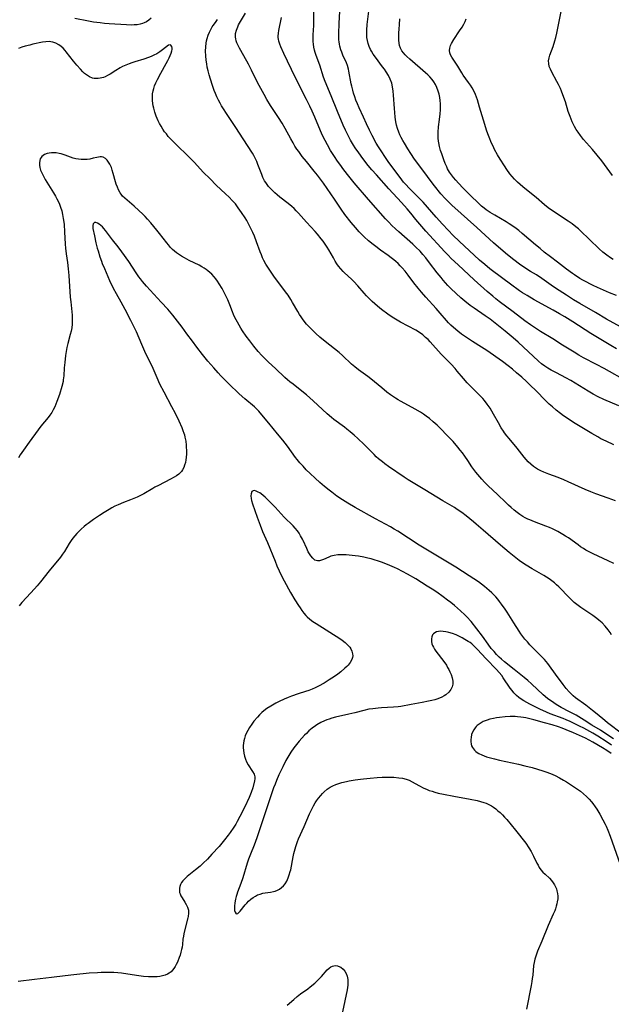
# Model space of a CAD drawing. Units: inches. Extents: x 2044252 to 2049694, y 211037 to 216461.
# Drawn here: x 2046734 to 2046869, y 211595 to 211818 of the extents above; entities that cross this region are included whole.
import ezdxf

# ---------------------------------------------------------------- set-up
doc = ezdxf.new("R2010")
doc.units = ezdxf.units.IN
doc.header["$MEASUREMENT"] = 0
doc.layers.add('c_28_T13S_R18E', color=248, linetype='Continuous')

msp = doc.modelspace()

# ---------------------------------------------------------------- linework, layer by layer
at = {"layer": 'c_28_T13S_R18E'}
for points, elevation in [([(2046764.07, 211818.6), (2046763.55, 211818.19), (2046763.01, 211817.82), (2046762.49, 211817.55), (2046762.09, 211817.39), (2046761.57, 211817.25), (2046760.9, 211817.13), (2046760.2, 211817.08), (2046759.49, 211817.06), (2046758.48, 211817.09), (2046754.51, 211817.35), (2046753.46, 211817.43), (2046752.46, 211817.53), (2046750.91, 211817.73), (2046749.83, 211817.91), (2046746.73, 211818.52)], 922), ([(2046869.17, 211721.68), (2046867.43, 211722.49), (2046866.26, 211723.07), (2046865.54, 211723.46), (2046864.2, 211724.22), (2046860.01, 211726.79), (2046858.77, 211727.57), (2046857.76, 211728.26), (2046857.03, 211728.8), (2046856.1, 211729.52), (2046855.22, 211730.28), (2046854.52, 211730.92), (2046853.84, 211731.58), (2046851.36, 211734.13), (2046850.35, 211735.12), (2046849.35, 211736.07), (2046848.28, 211737.03), (2046847.07, 211738.07), (2046846.12, 211738.86), (2046845.14, 211739.65), (2046843.9, 211740.58), (2046840.29, 211743.09), (2046839.14, 211743.86), (2046837.07, 211745.17), (2046835.46, 211746.22), (2046834.54, 211746.86), (2046833.71, 211747.5), (2046832.74, 211748.33), (2046832.15, 211748.89), (2046831.63, 211749.41), (2046831.17, 211749.92), (2046829.75, 211751.58), (2046828.8, 211752.66), (2046826.46, 211755.21), (2046825.48, 211756.33), (2046824.7, 211757.29), (2046823.76, 211758.49), (2046822.46, 211760.21), (2046821.74, 211761.12), (2046821.1, 211761.87), (2046820.64, 211762.37), (2046820.16, 211762.85), (2046819.61, 211763.34), (2046819.21, 211763.68), (2046818.57, 211764.18), (2046817.92, 211764.67), (2046816.15, 211765.94), (2046815.07, 211766.75), (2046814.46, 211767.23), (2046813.47, 211768.05), (2046812.47, 211768.95), (2046811.71, 211769.68), (2046811.33, 211770.08), (2046810.47, 211771.03), (2046809.53, 211772.16), (2046808.09, 211774), (2046807.19, 211775.25), (2046805.72, 211777.5), (2046804.91, 211778.69), (2046803.2, 211781.12), (2046801.84, 211782.93), (2046801.09, 211783.87), (2046799.31, 211786.03), (2046798.38, 211787.22), (2046797.59, 211788.29), (2046797.18, 211788.88), (2046796.73, 211789.57), (2046796.3, 211790.26), (2046795.77, 211791.18), (2046794.48, 211793.58), (2046793.84, 211794.73), (2046793.01, 211796.04), (2046791.17, 211798.77), (2046790.36, 211800.11), (2046789.69, 211801.31), (2046788.24, 211804.03), (2046786.87, 211806.78), (2046786.15, 211808.17), (2046785.14, 211810.05), (2046784.13, 211811.82), (2046783.72, 211812.56), (2046783.51, 211813.02), (2046783.35, 211813.49), (2046783.25, 211813.89), (2046783.2, 211814.29), (2046783.19, 211814.71), (2046783.24, 211815.13), (2046783.42, 211815.89), (2046783.71, 211816.66), (2046783.93, 211817.11), (2046784.34, 211817.88), (2046785.45, 211819.79)], 924), ([(2046870.35, 211730.55), (2046866.94, 211732.01), (2046865.62, 211732.62), (2046864.52, 211733.19), (2046863.37, 211733.84), (2046859.39, 211736.26), (2046858.28, 211736.89), (2046856.14, 211738.01), (2046854.91, 211738.67), (2046854.2, 211739.09), (2046853.5, 211739.54), (2046852.73, 211740.11), (2046852.08, 211740.67), (2046847.47, 211745.01), (2046846.32, 211746.02), (2046844.48, 211747.54), (2046842.61, 211749.03), (2046841.05, 211750.21), (2046839.93, 211751.01), (2046837.44, 211752.71), (2046836.55, 211753.35), (2046835.35, 211754.29), (2046834.42, 211755.08), (2046833.32, 211756.08), (2046832.17, 211757.2), (2046831.48, 211757.91), (2046830.39, 211759.12), (2046829.92, 211759.67), (2046829.04, 211760.76), (2046827.32, 211763.06), (2046826.43, 211764.2), (2046825.81, 211764.95), (2046825.16, 211765.67), (2046824.21, 211766.6), (2046823.5, 211767.26), (2046820.3, 211770.05), (2046819.53, 211770.76), (2046818.76, 211771.51), (2046818.04, 211772.26), (2046817.31, 211773.06), (2046813.41, 211777.45), (2046810.19, 211781.2), (2046808.96, 211782.72), (2046807.86, 211784.15), (2046806.9, 211785.46), (2046806.41, 211786.15), (2046805.69, 211787.22), (2046804.83, 211788.59), (2046804.12, 211789.83), (2046803.6, 211790.81), (2046803.31, 211791.39), (2046802.79, 211792.5), (2046802.17, 211793.92), (2046801.26, 211796.12), (2046800.65, 211797.49), (2046800.12, 211798.63), (2046799.36, 211800.16), (2046796.8, 211805.2), (2046794.16, 211810.6), (2046793.52, 211812.08), (2046793.27, 211812.73), (2046793.07, 211813.38), (2046792.97, 211813.88), (2046792.94, 211814.22), (2046792.92, 211814.57), (2046792.96, 211815.18), (2046793.05, 211815.81), (2046793.65, 211818.74)], 926), ([(2046869.05, 211763.78), (2046868.4, 211764.2), (2046867.6, 211764.76), (2046866.7, 211765.48), (2046865.87, 211766.22), (2046863.62, 211768.36), (2046861.64, 211770.28), (2046861.16, 211770.72), (2046860.54, 211771.24), (2046859.69, 211771.9), (2046858.79, 211772.52), (2046855.49, 211774.67), (2046854.29, 211775.51), (2046853.44, 211776.19), (2046851.56, 211777.86), (2046850.88, 211778.43), (2046848.53, 211780.3), (2046847.89, 211780.83), (2046847.28, 211781.39), (2046846.61, 211782.05), (2046846.07, 211782.66), (2046845.56, 211783.29), (2046844.88, 211784.2), (2046844.31, 211785.05), (2046843.35, 211786.59), (2046842.78, 211787.56), (2046842.09, 211788.81), (2046841.73, 211789.52), (2046841.38, 211790.25), (2046840.82, 211791.57), (2046840.54, 211792.32), (2046840.23, 211793.2), (2046839.84, 211794.43), (2046838.68, 211798.43), (2046838.17, 211800.05), (2046837.95, 211800.68), (2046837.71, 211801.29), (2046837.42, 211801.93), (2046836.98, 211802.76), (2046836.58, 211803.4), (2046836.16, 211804.02), (2046834.97, 211805.69), (2046834.66, 211806.17), (2046833.71, 211807.72), (2046832.37, 211809.76), (2046832.1, 211810.26), (2046831.93, 211810.71), (2046831.84, 211811.26), (2046831.89, 211811.81), (2046832.1, 211812.43), (2046832.31, 211812.86), (2046832.86, 211813.78), (2046834.14, 211815.71), (2046834.69, 211816.59), (2046835.08, 211817.28), (2046835.38, 211817.89), (2046835.65, 211818.5)], 936), ([(2046868.9, 211782.85), (2046867.08, 211785.4), (2046866.43, 211786.24), (2046864.3, 211788.77), (2046862.32, 211791.07), (2046861.6, 211791.94), (2046861.05, 211792.69), (2046860.63, 211793.36), (2046860.27, 211794.01), (2046859.74, 211795.08), (2046859.47, 211795.68), (2046859.23, 211796.28), (2046858.83, 211797.45), (2046858.16, 211799.64), (2046857.85, 211800.58), (2046857.31, 211802.02), (2046857.06, 211802.61), (2046856.61, 211803.58), (2046856.26, 211804.25), (2046855.06, 211806.36), (2046854.75, 211807.01), (2046854.51, 211807.65), (2046854.38, 211808.3), (2046854.37, 211808.91), (2046854.48, 211809.61), (2046854.65, 211810.25), (2046855.36, 211812.18), (2046855.79, 211813.48), (2046856.01, 211814.24), (2046856.25, 211815.24), (2046856.78, 211817.86), (2046857.21, 211820.14)], 938), ([(2046869.54, 211708.92), (2046867.92, 211709.57), (2046865.06, 211710.58), (2046863.93, 211711), (2046862.69, 211711.53), (2046858.8, 211713.3), (2046857.8, 211713.74), (2046856.54, 211714.24), (2046854.44, 211715.02), (2046853.27, 211715.48), (2046852.56, 211715.8), (2046851.87, 211716.17), (2046851.39, 211716.46), (2046850.92, 211716.78), (2046850.31, 211717.27), (2046849.75, 211717.8), (2046849.26, 211718.33), (2046848.83, 211718.84), (2046847.2, 211720.9), (2046845.37, 211723.08), (2046844.86, 211723.73), (2046844.37, 211724.39), (2046844.12, 211724.76), (2046843.61, 211725.56), (2046842.96, 211726.69), (2046841.87, 211728.64), (2046841.06, 211730), (2046840.42, 211730.93), (2046839.77, 211731.76), (2046839.41, 211732.18), (2046838.66, 211732.97), (2046836.97, 211734.61), (2046835.86, 211735.76), (2046835.01, 211736.72), (2046833.61, 211738.41), (2046833.11, 211738.99), (2046832.2, 211739.98), (2046829.98, 211742.29), (2046827.48, 211745.05), (2046826.96, 211745.58), (2046826.42, 211746.1), (2046825.75, 211746.68), (2046825.04, 211747.2), (2046824.18, 211747.73), (2046820.73, 211749.54), (2046819.53, 211750.23), (2046818.82, 211750.67), (2046817.86, 211751.33), (2046816.41, 211752.44), (2046815.44, 211753.22), (2046814.85, 211753.73), (2046814.28, 211754.27), (2046813.51, 211755.02), (2046812.98, 211755.57), (2046812.46, 211756.14), (2046811.02, 211757.81), (2046810.12, 211758.76), (2046809.59, 211759.29), (2046808, 211760.77), (2046807.7, 211761.06), (2046807.15, 211761.66), (2046806.64, 211762.29), (2046806.25, 211762.83), (2046805.89, 211763.38), (2046805.45, 211764.14), (2046804.42, 211766), (2046804.06, 211766.6), (2046803.6, 211767.28), (2046803.12, 211767.95), (2046802.7, 211768.51), (2046801.81, 211769.58), (2046801.29, 211770.17), (2046799.34, 211772.27), (2046797.55, 211774.28), (2046797, 211774.88), (2046796.53, 211775.35), (2046796.04, 211775.8), (2046795.2, 211776.51), (2046793.3, 211777.98), (2046792.68, 211778.47), (2046792.14, 211778.95), (2046791.67, 211779.4), (2046791.22, 211779.86), (2046790.72, 211780.41), (2046790.39, 211780.83), (2046790.08, 211781.26), (2046789.82, 211781.69), (2046789.45, 211782.44), (2046789.18, 211783.09), (2046788.32, 211785.4), (2046788.05, 211786.04), (2046787.66, 211786.85), (2046787.37, 211787.39), (2046787.05, 211787.93), (2046785.93, 211789.67), (2046784.14, 211792.51), (2046783.3, 211793.78), (2046781.16, 211796.93), (2046780.47, 211797.99), (2046780.02, 211798.74), (2046779.7, 211799.31), (2046779.33, 211800.01), (2046778.97, 211800.78), (2046778.67, 211801.5), (2046778.39, 211802.22), (2046777.92, 211803.56), (2046777.26, 211805.74), (2046777.02, 211806.62), (2046776.81, 211807.51), (2046776.67, 211808.22), (2046776.55, 211809.08), (2046776.45, 211810.1), (2046776.43, 211811.16), (2046776.47, 211812.14), (2046776.57, 211812.95), (2046776.66, 211813.49), (2046776.79, 211814.02), (2046777.03, 211814.76), (2046777.3, 211815.41), (2046777.61, 211816.05), (2046777.94, 211816.63), (2046778.16, 211816.98), (2046778.63, 211817.67), (2046779.14, 211818.35)], 922), ([(2046872.36, 211735.99), (2046866.95, 211739.03), (2046865.24, 211739.95), (2046862.3, 211741.46), (2046861.23, 211742.06), (2046860.14, 211742.71), (2046857.55, 211744.31), (2046855.31, 211745.74), (2046852.49, 211747.46), (2046851.38, 211748.19), (2046850.22, 211748.97), (2046848.99, 211749.85), (2046846.34, 211751.87), (2046843.16, 211754.23), (2046842.4, 211754.82), (2046841.65, 211755.42), (2046840.42, 211756.49), (2046837.42, 211759.17), (2046833.79, 211762.54), (2046832.25, 211764), (2046831.5, 211764.74), (2046830.76, 211765.52), (2046826.46, 211770.21), (2046825.07, 211771.8), (2046824.2, 211772.86), (2046823.02, 211774.35), (2046822.22, 211775.31), (2046820.96, 211776.73), (2046818.09, 211779.84), (2046815.24, 211783), (2046814.21, 211784.18), (2046813.39, 211785.15), (2046812.15, 211786.72), (2046811.23, 211787.99), (2046810.44, 211789.14), (2046810.04, 211789.76), (2046809.33, 211790.94), (2046808.95, 211791.65), (2046808.49, 211792.55), (2046808.18, 211793.2), (2046807.67, 211794.34), (2046806.38, 211797.4), (2046804.95, 211800.99), (2046803.6, 211804.27), (2046803.23, 211805.25), (2046802.34, 211807.98), (2046801.55, 211810.12), (2046801.32, 211810.83), (2046801.18, 211811.34), (2046801.04, 211812.06), (2046800.95, 211812.7), (2046800.89, 211813.34), (2046800.87, 211814.16), (2046800.88, 211814.82)], 928), ([(2046869.15, 211694.72), (2046867.88, 211695.33), (2046864.51, 211696.89), (2046863.45, 211697.43), (2046862.85, 211697.76), (2046862.26, 211698.12), (2046861.61, 211698.53), (2046861.07, 211698.92), (2046858.84, 211700.54), (2046858.22, 211700.95), (2046857.62, 211701.33), (2046856.47, 211701.98), (2046855.27, 211702.58), (2046854.55, 211702.89), (2046853.71, 211703.22), (2046851.12, 211704.18), (2046850.09, 211704.6), (2046849.62, 211704.81), (2046849.06, 211705.11), (2046848.51, 211705.42), (2046847.84, 211705.86), (2046847.19, 211706.34), (2046846.52, 211706.87), (2046845.87, 211707.42), (2046845.24, 211707.99), (2046844.65, 211708.56), (2046842.75, 211710.43), (2046840.66, 211712.4), (2046839.81, 211713.23), (2046839.17, 211713.88), (2046838.7, 211714.39), (2046838.25, 211714.91), (2046837.8, 211715.47), (2046837.36, 211716.07), (2046836.94, 211716.69), (2046836.02, 211718.09), (2046835.31, 211719.14), (2046834.8, 211719.83), (2046834.28, 211720.5), (2046833.75, 211721.15), (2046832.65, 211722.42), (2046831.4, 211723.76), (2046829.7, 211725.44), (2046829.01, 211726.11), (2046828.16, 211726.9), (2046827.29, 211727.64), (2046826.54, 211728.22), (2046825.9, 211728.67), (2046825.24, 211729.1), (2046824.05, 211729.79), (2046821.66, 211731.07), (2046820.74, 211731.58), (2046820.14, 211731.93), (2046819.55, 211732.3), (2046818.91, 211732.72), (2046818.46, 211733.04), (2046817.62, 211733.67), (2046816.45, 211734.62), (2046814.78, 211736.01), (2046813.96, 211736.66), (2046813.29, 211737.18), (2046811.15, 211738.74), (2046810.3, 211739.42), (2046809.59, 211740.03), (2046807.53, 211741.94), (2046806.74, 211742.63), (2046805.72, 211743.47), (2046803.59, 211745.18), (2046802.41, 211746.16), (2046801.47, 211746.97), (2046800.46, 211747.93), (2046799.74, 211748.68), (2046799.38, 211749.09), (2046798.6, 211750.05), (2046798.1, 211750.74), (2046797.73, 211751.32), (2046797.35, 211751.95), (2046796.19, 211754), (2046795.78, 211754.68), (2046795.15, 211755.65), (2046794.6, 211756.42), (2046792.57, 211759.07), (2046792.06, 211759.77), (2046791.29, 211760.88), (2046790.85, 211761.56), (2046790.14, 211762.7), (2046789.67, 211763.56), (2046789.37, 211764.2), (2046789.09, 211764.85), (2046788.83, 211765.52), (2046787.99, 211767.83), (2046787.5, 211769.08), (2046787.14, 211769.92), (2046786.5, 211771.32), (2046786.11, 211772.07), (2046785.77, 211772.66), (2046785.42, 211773.24), (2046784.6, 211774.48), (2046783.84, 211775.56), (2046783.19, 211776.41), (2046782.84, 211776.83), (2046782.48, 211777.23), (2046781.79, 211777.95), (2046780.97, 211778.74), (2046778.85, 211780.71), (2046777.43, 211782.1), (2046775.9, 211783.66), (2046773.89, 211785.8), (2046773.08, 211786.64), (2046772.33, 211787.39), (2046769.92, 211789.7), (2046768.9, 211790.73), (2046768.43, 211791.22), (2046767.95, 211791.76), (2046767.5, 211792.31), (2046767.1, 211792.83), (2046766.73, 211793.37), (2046766.29, 211794.09), (2046765.96, 211794.7), (2046765.66, 211795.32), (2046765.22, 211796.34), (2046764.89, 211797.24), (2046764.62, 211798.16), (2046764.51, 211798.69), (2046764.43, 211799.23), (2046764.36, 211799.9), (2046764.35, 211800.57), (2046764.39, 211801.43), (2046764.49, 211802.08), (2046764.62, 211802.65), (2046764.81, 211803.21), (2046765.11, 211803.96), (2046765.47, 211804.69), (2046766.24, 211806.15), (2046767.47, 211808.33), (2046767.82, 211808.98), (2046768.14, 211809.59), (2046768.4, 211810.15), (2046768.6, 211810.7), (2046768.74, 211811.19), (2046768.8, 211811.53), (2046768.81, 211811.84), (2046768.75, 211812.22), (2046768.44, 211812.56), (2046768, 211812.45), (2046766.65, 211811.4), (2046766, 211810.95), (2046765.3, 211810.54), (2046764.69, 211810.23), (2046764.06, 211809.93), (2046763.48, 211809.69), (2046762.42, 211809.31), (2046760.31, 211808.7), (2046759.63, 211808.49), (2046759.05, 211808.28), (2046758.28, 211807.97), (2046757.53, 211807.62), (2046757, 211807.34), (2046756.01, 211806.74), (2046754.7, 211805.9), (2046754.12, 211805.57), (2046753.58, 211805.31), (2046753.2, 211805.17), (2046752.48, 211804.98), (2046752.01, 211804.91), (2046751.53, 211804.9), (2046751.12, 211804.93), (2046750.71, 211805.01), (2046750.02, 211805.29), (2046749.35, 211805.71), (2046748.93, 211806.06), (2046748.53, 211806.44), (2046747.98, 211807), (2046747.17, 211807.91), (2046746.4, 211808.85), (2046744.76, 211810.97), (2046744.52, 211811.25), (2046744.03, 211811.78), (2046743.57, 211812.19), (2046743.08, 211812.55), (2046742.42, 211812.93), (2046741.73, 211813.19), (2046741.28, 211813.28), (2046740.94, 211813.31), (2046740.15, 211813.28), (2046739.34, 211813.15), (2046737.17, 211812.68), (2046736.46, 211812.51), (2046735.42, 211812.24), (2046734.65, 211812), (2046733.92, 211811.73)], 920), ([(2046871.14, 211655.92), (2046867.74, 211658.49), (2046867.11, 211659.01), (2046865.39, 211660.48), (2046864.32, 211661.35), (2046862.83, 211662.49), (2046860.49, 211664.18), (2046859.92, 211664.64), (2046859.37, 211665.16), (2046859.02, 211665.52), (2046858.33, 211666.32), (2046857.65, 211667.21), (2046855.95, 211669.55), (2046854.58, 211671.48), (2046854.16, 211672.03), (2046853.79, 211672.48), (2046853.39, 211672.93), (2046852.78, 211673.57), (2046851.28, 211675.05), (2046850.12, 211676.25), (2046849.53, 211676.89), (2046848.99, 211677.5), (2046848.47, 211678.14), (2046848.05, 211678.72), (2046847.64, 211679.31), (2046846.43, 211681.22), (2046844.91, 211683.67), (2046844.47, 211684.36), (2046843.68, 211685.5), (2046843.22, 211686.1), (2046842.79, 211686.62), (2046842.34, 211687.11), (2046841.89, 211687.59), (2046841.42, 211688.04), (2046840.83, 211688.58), (2046839.78, 211689.46), (2046838.39, 211690.52), (2046837.37, 211691.25), (2046836.32, 211691.94), (2046833.27, 211693.85), (2046824.96, 211698.9), (2046820.07, 211702.06), (2046819.29, 211702.54), (2046818.46, 211703.01), (2046815.05, 211704.84), (2046810.4, 211707.46), (2046808.71, 211708.44), (2046807.52, 211709.19), (2046806.26, 211710.04), (2046805.08, 211710.89), (2046804.48, 211711.34), (2046803.4, 211712.22), (2046802.37, 211713.13), (2046801.34, 211714.07), (2046800.16, 211715.17), (2046799.3, 211716.03), (2046798.55, 211716.81), (2046797.85, 211717.57), (2046797.23, 211718.33), (2046796.87, 211718.8), (2046794.99, 211721.37), (2046793.95, 211722.73), (2046792.79, 211724.16), (2046790.77, 211726.61), (2046789.23, 211728.53), (2046788.54, 211729.33), (2046788.06, 211729.81), (2046787.52, 211730.31), (2046785.36, 211732.15), (2046784.08, 211733.27), (2046783.53, 211733.78), (2046782.26, 211735.01), (2046780.5, 211736.75), (2046779.88, 211737.37), (2046779.28, 211738.02), (2046778.27, 211739.15), (2046776.93, 211740.71), (2046775.72, 211742.21), (2046774.43, 211743.87), (2046773.42, 211745.23), (2046772.19, 211746.93), (2046771.09, 211748.42), (2046770.03, 211749.81), (2046768.98, 211751.12), (2046767.83, 211752.47), (2046766.35, 211754.13), (2046762.98, 211757.75), (2046762.08, 211758.79), (2046761.62, 211759.37), (2046761.27, 211759.85), (2046760.64, 211760.77), (2046758.96, 211763.34), (2046757.39, 211765.54), (2046756.58, 211766.63), (2046755.27, 211768.28), (2046753.68, 211770.4), (2046753.32, 211770.83), (2046752.97, 211771.2), (2046752.59, 211771.54), (2046752.21, 211771.82), (2046751.82, 211772.05), (2046751.46, 211772.18), (2046751.16, 211772.19), (2046750.87, 211771.9), (2046750.78, 211771.51), (2046750.79, 211771.2), (2046750.82, 211770.84), (2046751.15, 211769.18), (2046751.5, 211767.61), (2046751.81, 211766.38), (2046751.98, 211765.76), (2046752.38, 211764.42), (2046752.74, 211763.39), (2046752.95, 211762.85), (2046753.41, 211761.72), (2046754.61, 211759.03), (2046755.45, 211757.29), (2046756.11, 211756.04), (2046757.16, 211754.14), (2046758.06, 211752.49), (2046759.35, 211750.04), (2046759.97, 211748.83), (2046760.63, 211747.41), (2046761.85, 211744.56), (2046762.57, 211742.93), (2046764.4, 211739.08), (2046765.31, 211736.99), (2046765.96, 211735.57), (2046766.89, 211733.73), (2046768.7, 211730.38), (2046769.49, 211728.84), (2046770.32, 211727.12), (2046770.98, 211725.63), (2046771.25, 211724.97), (2046771.48, 211724.31), (2046771.59, 211723.94), (2046771.72, 211723.4), (2046771.89, 211722.51), (2046772, 211721.61), (2046772.04, 211721.08), (2046772.06, 211720.43), (2046772.05, 211719.6), (2046772, 211718.78), (2046771.93, 211718.24), (2046771.82, 211717.65), (2046771.66, 211717.08), (2046771.45, 211716.53), (2046771.19, 211716.02), (2046770.91, 211715.61), (2046770.72, 211715.38), (2046770.31, 211714.99), (2046769.84, 211714.63), (2046769.31, 211714.3), (2046768.48, 211713.84), (2046765.68, 211712.46), (2046764.86, 211712.03), (2046764.42, 211711.78), (2046762.35, 211710.57), (2046761.6, 211710.17), (2046760.88, 211709.81), (2046760.14, 211709.49), (2046759.37, 211709.18), (2046757.8, 211708.58), (2046756.56, 211708.07), (2046755.83, 211707.72), (2046755.12, 211707.34), (2046754.54, 211707), (2046753.39, 211706.29), (2046752.32, 211705.61), (2046750.96, 211704.72), (2046749.72, 211703.83), (2046749.28, 211703.49), (2046748.86, 211703.15), (2046748.11, 211702.5), (2046747.66, 211702.08), (2046747.16, 211701.55), (2046746.68, 211701), (2046746.28, 211700.49), (2046745.9, 211699.97), (2046745.44, 211699.23), (2046744.38, 211697.47), (2046743.93, 211696.82), (2046743.44, 211696.18), (2046740.86, 211693.05), (2046738.92, 211690.56), (2046738.16, 211689.66), (2046737.54, 211688.95), (2046735.73, 211687), (2046734.67, 211685.82), (2046734.07, 211685.13)], 916), ([(2046868.68, 211678.49), (2046868.34, 211679.02), (2046867.86, 211679.68), (2046867.22, 211680.44), (2046866.49, 211681.2), (2046865.74, 211681.86), (2046865.31, 211682.2), (2046864.39, 211682.87), (2046862.33, 211684.25), (2046861.65, 211684.72), (2046860.78, 211685.39), (2046860.2, 211685.88), (2046859.63, 211686.38), (2046859.11, 211686.88), (2046856.66, 211689.4), (2046856.17, 211689.86), (2046855.67, 211690.3), (2046855.09, 211690.76), (2046854.45, 211691.22), (2046853.87, 211691.61), (2046853.27, 211691.97), (2046850.59, 211693.52), (2046849.25, 211694.34), (2046848.44, 211694.87), (2046847.64, 211695.43), (2046846.5, 211696.29), (2046845.39, 211697.2), (2046843.42, 211698.87), (2046839.5, 211702.26), (2046837.91, 211703.67), (2046837.27, 211704.22), (2046835.6, 211705.56), (2046834.61, 211706.31), (2046833.6, 211707), (2046832.95, 211707.41), (2046830.35, 211708.94), (2046826.2, 211711.44), (2046822.47, 211713.75), (2046821.57, 211714.35), (2046818.01, 211716.76), (2046817.15, 211717.36), (2046816.59, 211717.79), (2046815.74, 211718.48), (2046815.2, 211718.97), (2046814.69, 211719.47), (2046812.42, 211721.77), (2046811.03, 211723.1), (2046810.15, 211723.88), (2046809.26, 211724.65), (2046808.54, 211725.23), (2046807.95, 211725.69), (2046805.57, 211727.44), (2046805.05, 211727.86), (2046804.05, 211728.74), (2046801.95, 211730.72), (2046800.86, 211731.69), (2046799.32, 211733.04), (2046798.27, 211733.9), (2046796.28, 211735.43), (2046795.57, 211735.99), (2046795.05, 211736.42), (2046794.41, 211736.98), (2046792.28, 211739.03), (2046790.7, 211740.49), (2046790.12, 211741.05), (2046789.21, 211741.99), (2046788.39, 211742.91)], 918), ([(2046869.09, 211654.84), (2046867.36, 211656.03), (2046866.12, 211656.82), (2046864.19, 211658), (2046862.44, 211659.15), (2046861.24, 211659.88), (2046860.6, 211660.23), (2046858.5, 211661.3), (2046857.8, 211661.67), (2046857.18, 211662.01), (2046856.05, 211662.69), (2046855.53, 211663.02), (2046854.76, 211663.55), (2046854.16, 211663.99), (2046853.58, 211664.46), (2046853.1, 211664.89), (2046850.44, 211667.41), (2046849.64, 211668.14), (2046848.83, 211668.81), (2046846.53, 211670.61), (2046844.34, 211672.39), (2046843.62, 211673.01), (2046843.14, 211673.45), (2046842.54, 211674.07), (2046841.96, 211674.7), (2046841.33, 211675.43), (2046840.6, 211676.36), (2046839.31, 211678.19), (2046838.05, 211679.86), (2046836.73, 211681.51), (2046835.79, 211682.57), (2046835.31, 211683.07), (2046834.35, 211683.97), (2046832.95, 211685.17), (2046832.11, 211685.85), (2046831.41, 211686.39), (2046830.38, 211687.15), (2046828.93, 211688.17), (2046827.9, 211688.87), (2046826.8, 211689.58), (2046824.17, 211691.22), (2046822.33, 211692.31), (2046821.17, 211692.93), (2046820.03, 211693.48), (2046819.37, 211693.79), (2046817.72, 211694.48), (2046816.35, 211695), (2046815.7, 211695.23), (2046814.74, 211695.53), (2046814.03, 211695.74), (2046813.3, 211695.93), (2046812.41, 211696.13), (2046811.16, 211696.35), (2046810.37, 211696.46), (2046809.05, 211696.62), (2046808.35, 211696.68), (2046807.32, 211696.71), (2046806.46, 211696.67), (2046805.63, 211696.55), (2046804.85, 211696.35), (2046804.39, 211696.18), (2046803.22, 211695.66), (2046802.74, 211695.47), (2046802.28, 211695.34), (2046801.87, 211695.32), (2046801.54, 211695.38), (2046801.26, 211695.5), (2046800.77, 211695.89), (2046800.33, 211696.43), (2046800.02, 211696.89), (2046799.74, 211697.4), (2046799.39, 211698.13), (2046798.58, 211699.92), (2046798.4, 211700.28), (2046798, 211701), (2046797.65, 211701.57), (2046797.27, 211702.11), (2046796.76, 211702.74), (2046796.3, 211703.24), (2046794.29, 211705.25), (2046792.21, 211707.51), (2046791.78, 211707.96), (2046790.52, 211709.24), (2046789.93, 211709.8), (2046789.5, 211710.18), (2046789.08, 211710.52), (2046788.72, 211710.75), (2046788.37, 211710.95), (2046787.94, 211711.16), (2046787.55, 211711.28), (2046787.19, 211711.26), (2046786.92, 211711.06), (2046786.74, 211710.58), (2046786.71, 211710.06), (2046786.77, 211709.45), (2046786.87, 211709.02), (2046787.09, 211708.28), (2046788.13, 211705.25), (2046788.79, 211703.42), (2046789.38, 211701.99), (2046790.47, 211699.47), (2046792.19, 211695.27), (2046792.64, 211694.21), (2046793.15, 211693.08), (2046793.77, 211691.78), (2046794.28, 211690.78), (2046795.73, 211688.14), (2046796.71, 211686.47), (2046797.53, 211685.15), (2046797.89, 211684.61), (2046798.31, 211684.01), (2046798.75, 211683.44), (2046799.22, 211682.9), (2046799.51, 211682.61), (2046800.14, 211682.06), (2046800.82, 211681.55), (2046801.55, 211681.06), (2046806.91, 211677.64), (2046807.42, 211677.29), (2046808.12, 211676.76), (2046808.69, 211676.24), (2046809.16, 211675.68), (2046809.4, 211675.31), (2046809.65, 211674.77), (2046809.81, 211674.22), (2046809.86, 211673.71), (2046809.83, 211673.36), (2046809.68, 211672.9), (2046809.28, 211672.21), (2046808.81, 211671.64), (2046808.49, 211671.31), (2046808.05, 211670.9), (2046807.11, 211670.11), (2046806.43, 211669.59), (2046805.73, 211669.07), (2046804.53, 211668.25), (2046803.38, 211667.55), (2046802.04, 211666.81), (2046801.32, 211666.46), (2046800.62, 211666.16), (2046799.91, 211665.89), (2046799.14, 211665.63), (2046797.43, 211665.08), (2046795.92, 211664.57), (2046795.17, 211664.29), (2046794.25, 211663.91), (2046793.12, 211663.37), (2046792.37, 211662.97), (2046791.25, 211662.33), (2046790.33, 211661.74), (2046789.65, 211661.23), (2046789.19, 211660.85), (2046788.67, 211660.34), (2046788.18, 211659.81), (2046787.41, 211658.87), (2046786.92, 211658.2), (2046786.4, 211657.42), (2046786, 211656.77), (2046785.65, 211656.11), (2046785.41, 211655.54), (2046785.22, 211654.97), (2046785.1, 211654.45), (2046785.02, 211653.93), (2046784.97, 211653.36), (2046784.97, 211652.81), (2046785, 211652.27), (2046785.08, 211651.65), (2046785.24, 211650.91), (2046785.46, 211650.22), (2046785.68, 211649.68), (2046786.08, 211648.98), (2046787.1, 211647.48), (2046787.44, 211646.86), (2046787.61, 211646.24), (2046787.61, 211645.78), (2046787.53, 211645.31), (2046787.12, 211643.78), (2046786.74, 211642.69), (2046786.28, 211641.56), (2046785.3, 211639.46), (2046784.21, 211637.22), (2046783.6, 211636.09), (2046783.26, 211635.51), (2046782.81, 211634.78), (2046782.02, 211633.63), (2046781.57, 211633.01), (2046780.74, 211631.95), (2046780.13, 211631.2), (2046779.48, 211630.45), (2046777.87, 211628.66), (2046776.82, 211627.55), (2046775.87, 211626.61), (2046775.16, 211625.97), (2046774.15, 211625.11), (2046772.21, 211623.56), (2046771.76, 211623.17), (2046771.23, 211622.61), (2046770.94, 211622.21), (2046770.71, 211621.78), (2046770.56, 211621.35), (2046770.48, 211620.91), (2046770.46, 211620.35), (2046770.51, 211619.99), (2046770.61, 211619.65), (2046770.81, 211619.18), (2046771.07, 211618.73), (2046771.72, 211617.79), (2046772.03, 211617.27), (2046772.33, 211616.63), (2046772.5, 211615.97), (2046772.52, 211615.27), (2046772.43, 211614.54), (2046772.35, 211614.18), (2046771.69, 211611.54), (2046771.48, 211610.6), (2046771.37, 211610.02), (2046771.28, 211609.39), (2046771.14, 211608.16), (2046771.06, 211607.55), (2046770.95, 211606.99), (2046770.79, 211606.37), (2046770.61, 211605.76), (2046770.4, 211605.16), (2046770, 211604.15), (2046769.76, 211603.63), (2046769.51, 211603.14), (2046769.23, 211602.69), (2046768.93, 211602.3), (2046768.6, 211601.95), (2046768.16, 211601.61), (2046767.73, 211601.37), (2046767.2, 211601.15), (2046766.63, 211600.99), (2046766.04, 211600.87), (2046765.43, 211600.8), (2046764.86, 211600.77), (2046764.16, 211600.78), (2046763.45, 211600.81), (2046762.32, 211600.91), (2046760.72, 211601.1), (2046757.31, 211601.64)], 914)]:
    msp.add_lwpolyline(points, dxfattribs=dict(at, elevation=elevation))
for points in [[(2046800.88, 211814.82, 928), (2046800.99, 211816.93, 928), (2046801.01, 211817.72, 928), (2046801.01, 211820.56, 928)], [(2046869.79, 211743.51, 930), (2046868.49, 211744.28, 930), (2046863.96, 211747.01, 930), (2046859.9, 211749.63, 930), (2046858.05, 211750.77, 930), (2046856.84, 211751.47, 930), (2046855.37, 211752.3, 930), (2046851.09, 211754.63, 930), (2046849.49, 211755.58, 930), (2046848.45, 211756.24, 930), (2046847.76, 211756.7, 930), (2046845.68, 211758.17, 930), (2046843.96, 211759.44, 930), (2046841.01, 211761.7, 930), (2046839.85, 211762.62, 930), (2046838.64, 211763.67, 930), (2046834.01, 211767.97, 930), (2046832.68, 211769.24, 930), (2046831.5, 211770.44, 930), (2046830.28, 211771.78, 930), (2046828.82, 211773.42, 930), (2046826.87, 211775.66, 930), (2046825.84, 211776.82, 930), (2046824.74, 211777.98, 930), (2046822.59, 211780.08, 930), (2046821.98, 211780.73, 930), (2046821.42, 211781.38, 930), (2046820.61, 211782.41, 930), (2046818.09, 211785.85, 930), (2046817.17, 211787.16, 930), (2046816.43, 211788.26, 930), (2046815.7, 211789.41, 930), (2046815.2, 211790.24, 930), (2046814.26, 211792, 930), (2046813.67, 211793.16, 930), (2046812.98, 211794.58, 930), (2046812.26, 211796.14, 930), (2046811.32, 211798.22, 930), (2046810.91, 211799.18, 930), (2046810.58, 211799.97, 930), (2046810.29, 211800.76, 930), (2046810.04, 211801.55, 930), (2046809.85, 211802.23, 930), (2046809.63, 211803.17, 930), (2046809.53, 211803.67, 930), (2046809, 211806.57, 930), (2046808.9, 211807.04, 930), (2046808.67, 211807.83, 930), (2046808.42, 211808.48, 930), (2046807.62, 211810.24, 930), (2046807.34, 211810.9, 930), (2046807.17, 211811.39, 930), (2046806.93, 211812.26, 930), (2046806.84, 211812.74, 930), (2046806.77, 211813.22, 930), (2046806.71, 211813.7, 930), (2046806.68, 211814.18, 930), (2046806.68, 211815.07, 930), (2046806.8, 211817.45, 930), (2046806.89, 211820.17, 930)], [(2046870.72, 211748.49, 932), (2046867.51, 211750.26, 932), (2046865.03, 211751.75, 932), (2046861.43, 211753.82, 932), (2046860.03, 211754.65, 932), (2046858.42, 211755.65, 932), (2046856.75, 211756.74, 932), (2046855.45, 211757.61, 932), (2046852.81, 211759.48, 932), (2046851.57, 211760.29, 932), (2046850.28, 211761.08, 932), (2046848.96, 211761.93, 932), (2046847.75, 211762.75, 932), (2046846.48, 211763.68, 932), (2046845.76, 211764.24, 932), (2046844.53, 211765.25, 932), (2046841.86, 211767.61, 932), (2046838.05, 211771.07, 932), (2046832.38, 211776.13, 932), (2046831.59, 211776.88, 932), (2046830.87, 211777.63, 932), (2046829.9, 211778.73, 932), (2046828.42, 211780.55, 932), (2046827.89, 211781.23, 932), (2046826.82, 211782.67, 932), (2046824.84, 211785.3, 932), (2046823.9, 211786.6, 932), (2046823.06, 211787.84, 932), (2046822.36, 211788.91, 932), (2046821.59, 211790.19, 932), (2046821.22, 211790.85, 932), (2046820.87, 211791.53, 932), (2046820.59, 211792.1, 932), (2046820.34, 211792.69, 932), (2046820.05, 211793.52, 932), (2046819.83, 211794.29, 932), (2046819.66, 211795.08, 932), (2046819.5, 211796.11, 932), (2046819.38, 211797.22, 932), (2046819.31, 211798.1, 932), (2046819.13, 211801.14, 932), (2046819.04, 211802.01, 932), (2046818.89, 211803.01, 932), (2046818.7, 211803.85, 932), (2046818.37, 211804.8, 932), (2046817.95, 211805.63, 932), (2046817.47, 211806.42, 932), (2046817.06, 211807.01, 932), (2046816.64, 211807.6, 932), (2046815.01, 211809.73, 932), (2046814.53, 211810.42, 932), (2046814.1, 211811.14, 932), (2046813.9, 211811.54, 932), (2046813.61, 211812.19, 932), (2046813.38, 211812.86, 932), (2046813.2, 211813.54, 932), (2046813.08, 211814.24, 932), (2046813.03, 211814.99, 932), (2046813.04, 211815.87, 932), (2046813.15, 211817.16, 932), (2046813.52, 211820.18, 932)], [(2046869.75, 211755.58, 934), (2046868.22, 211756.25, 934), (2046865.44, 211757.43, 934), (2046864.49, 211757.86, 934), (2046863.9, 211758.15, 934), (2046862.88, 211758.69, 934), (2046862.17, 211759.09, 934), (2046861.48, 211759.5, 934), (2046860.27, 211760.29, 934), (2046859.76, 211760.64, 934), (2046858.44, 211761.6, 934), (2046856.36, 211763.16, 934), (2046854.77, 211764.38, 934), (2046853.36, 211765.49, 934), (2046852.42, 211766.25, 934), (2046851.36, 211767.14, 934), (2046848.37, 211769.73, 934), (2046847.62, 211770.34, 934), (2046846.95, 211770.86, 934), (2046846.25, 211771.35, 934), (2046845.39, 211771.93, 934), (2046844.71, 211772.34, 934), (2046842.11, 211773.85, 934), (2046841.09, 211774.47, 934), (2046840.2, 211775.08, 934), (2046839.71, 211775.46, 934), (2046839.14, 211775.93, 934), (2046837.95, 211777.01, 934), (2046837.07, 211777.87, 934), (2046834.95, 211780.02, 934), (2046833.86, 211781.17, 934), (2046833.29, 211781.8, 934), (2046832.75, 211782.44, 934), (2046832.28, 211783.03, 934), (2046831.85, 211783.64, 934), (2046831.41, 211784.4, 934), (2046831.2, 211784.82, 934), (2046830.86, 211785.62, 934), (2046830.55, 211786.43, 934), (2046830.07, 211787.81, 934), (2046829.83, 211788.56, 934), (2046829.57, 211789.43, 934), (2046829.38, 211790.31, 934), (2046829.33, 211790.65, 934), (2046829.26, 211791.33, 934), (2046829.24, 211792.03, 934), (2046829.26, 211792.73, 934), (2046829.37, 211793.94, 934), (2046829.58, 211795.63, 934), (2046829.72, 211796.91, 934), (2046829.77, 211797.78, 934), (2046829.79, 211798.48, 934), (2046829.77, 211799.16, 934), (2046829.72, 211799.88, 934), (2046829.62, 211800.6, 934), (2046829.47, 211801.33, 934), (2046829.28, 211802.01, 934), (2046828.94, 211802.88, 934), (2046828.64, 211803.52, 934), (2046828.28, 211804.12, 934), (2046827.88, 211804.69, 934), (2046827.38, 211805.28, 934), (2046826.9, 211805.76, 934), (2046826.39, 211806.23, 934), (2046822.86, 211809.28, 934), (2046822.11, 211809.94, 934), (2046821.77, 211810.27, 934), (2046821.35, 211810.73, 934), (2046820.99, 211811.2, 934), (2046820.67, 211811.77, 934), (2046820.47, 211812.39, 934), (2046820.37, 211812.98, 934), (2046820.32, 211813.6, 934), (2046820.3, 211814.3, 934), (2046820.32, 211815.28, 934), (2046820.37, 211816.11, 934), (2046820.45, 211817.15, 934), (2046820.59, 211818.44, 934)], [(2046788.39, 211742.91, 918), (2046787.41, 211744.08, 918), (2046786.46, 211745.29, 918), (2046785.63, 211746.4, 918), (2046784.82, 211747.58, 918), (2046784.42, 211748.21, 918), (2046783.64, 211749.53, 918), (2046783.06, 211750.64, 918), (2046782.75, 211751.32, 918), (2046782.52, 211751.87, 918), (2046781.89, 211753.51, 918), (2046781.45, 211754.61, 918), (2046780.94, 211755.7, 918), (2046780.64, 211756.29, 918), (2046780.16, 211757.17, 918), (2046779.52, 211758.25, 918), (2046779.11, 211758.87, 918), (2046778.75, 211759.38, 918), (2046778.37, 211759.86, 918), (2046777.8, 211760.48, 918), (2046777.39, 211760.87, 918), (2046776.96, 211761.23, 918), (2046776.55, 211761.53, 918), (2046776.13, 211761.81, 918), (2046775.54, 211762.15, 918), (2046774.92, 211762.48, 918), (2046772.66, 211763.59, 918), (2046771.62, 211764.14, 918), (2046770.93, 211764.56, 918), (2046770.26, 211765, 918), (2046769.82, 211765.32, 918), (2046769.35, 211765.69, 918), (2046768.9, 211766.09, 918), (2046768.44, 211766.55, 918), (2046767.96, 211767.09, 918), (2046767.58, 211767.56, 918), (2046765.91, 211769.73, 918), (2046765.31, 211770.48, 918), (2046763.96, 211772.11, 918), (2046763.2, 211772.98, 918), (2046762.67, 211773.56, 918), (2046762.13, 211774.11, 918), (2046761.26, 211774.95, 918), (2046760.17, 211775.9, 918), (2046758.56, 211777.25, 918), (2046758.04, 211777.71, 918), (2046757.57, 211778.2, 918), (2046757.25, 211778.6, 918), (2046757, 211778.96, 918), (2046756.66, 211779.58, 918), (2046756.37, 211780.23, 918), (2046756.13, 211780.91, 918), (2046755.97, 211781.41, 918), (2046755.43, 211783.35, 918), (2046755.2, 211784.1, 918), (2046755, 211784.66, 918), (2046754.79, 211785.18, 918), (2046754.66, 211785.45, 918), (2046754.39, 211785.94, 918), (2046754.07, 211786.35, 918), (2046753.65, 211786.74, 918), (2046753.12, 211787.02, 918), (2046752.79, 211787.09, 918), (2046752.44, 211787.11, 918), (2046752.09, 211787.07, 918), (2046751.72, 211786.99, 918), (2046750.89, 211786.78, 918), (2046750.1, 211786.61, 918), (2046749.48, 211786.52, 918), (2046748.81, 211786.48, 918), (2046748.16, 211786.49, 918), (2046747.51, 211786.55, 918), (2046746.93, 211786.66, 918), (2046746.35, 211786.81, 918), (2046745.71, 211787.03, 918), (2046744.53, 211787.48, 918), (2046744.03, 211787.65, 918), (2046743.58, 211787.77, 918), (2046743.13, 211787.88, 918), (2046742.45, 211787.99, 918), (2046741.9, 211788.03, 918), (2046741.37, 211788.03, 918), (2046740.88, 211787.97, 918), (2046740.41, 211787.85, 918), (2046739.8, 211787.61, 918), (2046739.24, 211787.2, 918), (2046739.03, 211786.95, 918), (2046738.86, 211786.67, 918), (2046738.73, 211786.31, 918), (2046738.65, 211785.79, 918), (2046738.67, 211785.24, 918), (2046738.76, 211784.66, 918), (2046738.94, 211784.07, 918), (2046739.26, 211783.34, 918), (2046739.64, 211782.6, 918), (2046739.99, 211781.99, 918), (2046740.71, 211780.78, 918), (2046741.87, 211778.93, 918), (2046742.3, 211778.18, 918), (2046742.62, 211777.61, 918), (2046742.91, 211777.02, 918), (2046743.2, 211776.36, 918), (2046743.45, 211775.69, 918), (2046743.72, 211774.83, 918), (2046743.92, 211773.99, 918), (2046744.08, 211773.14, 918), (2046744.2, 211772.27, 918), (2046744.25, 211771.76, 918), (2046744.38, 211770.1, 918), (2046744.53, 211767.29, 918), (2046744.61, 211766.36, 918), (2046744.76, 211765.1, 918), (2046745.02, 211763.14, 918), (2046745.18, 211761.68, 918), (2046745.32, 211760.16, 918), (2046745.67, 211755.21, 918), (2046745.77, 211754.2, 918), (2046746.03, 211751.91, 918), (2046746.1, 211751.15, 918), (2046746.13, 211750.2, 918), (2046746.12, 211749.64, 918), (2046746.09, 211749.08, 918), (2046746, 211748.27, 918), (2046745.85, 211747.51, 918), (2046745.67, 211746.77, 918), (2046745.1, 211744.73, 918), (2046744.89, 211743.8, 918), (2046744.72, 211742.86, 918), (2046744.59, 211742.01, 918), (2046744.4, 211740.35, 918), (2046744.31, 211739.18, 918), (2046744.19, 211737.33, 918), (2046744.09, 211736.47, 918), (2046744.02, 211736.08, 918), (2046743.75, 211734.95, 918), (2046743.19, 211733.11, 918), (2046742.65, 211731.52, 918), (2046742.41, 211730.92, 918), (2046742.15, 211730.33, 918), (2046741.81, 211729.65, 918), (2046741.45, 211729.02, 918), (2046741.05, 211728.42, 918), (2046740.66, 211727.89, 918), (2046739.01, 211725.9, 918), (2046738.34, 211725.06, 918), (2046736.31, 211722.31, 918), (2046735.03, 211720.49, 918), (2046734.29, 211719.37, 918), (2046733.89, 211718.72, 918)], [(2046868.67, 211653.41, 912), (2046867.43, 211654.25, 912), (2046865.55, 211655.45, 912), (2046864.4, 211656.13, 912), (2046862.34, 211657.27, 912), (2046861.39, 211657.78, 912), (2046860.03, 211658.47, 912), (2046859.22, 211658.84, 912), (2046858.31, 211659.22, 912), (2046857.64, 211659.48, 912), (2046854.7, 211660.58, 912), (2046853.89, 211660.92, 912), (2046852.4, 211661.59, 912), (2046851.47, 211662.05, 912), (2046850.08, 211662.77, 912), (2046848.74, 211663.52, 912), (2046848.16, 211663.89, 912), (2046847.6, 211664.3, 912), (2046847.08, 211664.74, 912), (2046846.49, 211665.34, 912), (2046846.06, 211665.86, 912), (2046845.66, 211666.41, 912), (2046844.07, 211668.76, 912), (2046843.7, 211669.27, 912), (2046843.13, 211669.98, 912), (2046842.52, 211670.65, 912), (2046840.16, 211673.04, 912), (2046838.16, 211675.23, 912), (2046837.46, 211675.94, 912), (2046836.9, 211676.43, 912), (2046836.5, 211676.74, 912), (2046836.09, 211677.02, 912), (2046835.33, 211677.48, 912), (2046834.71, 211677.83, 912), (2046834.08, 211678.15, 912), (2046833.34, 211678.48, 912), (2046832.5, 211678.79, 912), (2046831.67, 211679.05, 912), (2046831.38, 211679.13, 912), (2046830.98, 211679.21, 912), (2046830.41, 211679.29, 912), (2046829.87, 211679.32, 912), (2046829.36, 211679.28, 912), (2046828.88, 211679.17, 912), (2046828.47, 211678.97, 912), (2046828.2, 211678.76, 912), (2046827.99, 211678.5, 912), (2046827.8, 211678.08, 912), (2046827.72, 211677.6, 912), (2046827.74, 211677.03, 912), (2046827.86, 211676.49, 912), (2046828.01, 211676.08, 912), (2046828.21, 211675.67, 912), (2046828.46, 211675.24, 912), (2046828.74, 211674.82, 912), (2046830.56, 211672.42, 912), (2046831.13, 211671.58, 912), (2046831.42, 211671.1, 912), (2046831.69, 211670.62, 912), (2046831.95, 211670.12, 912), (2046832.23, 211669.46, 912), (2046832.47, 211668.73, 912), (2046832.62, 211668.01, 912), (2046832.63, 211667.32, 912), (2046832.47, 211666.66, 912), (2046832.16, 211666.05, 912), (2046831.68, 211665.46, 912), (2046831.01, 211664.88, 912), (2046830.64, 211664.63, 912), (2046830.11, 211664.35, 912), (2046829.55, 211664.11, 912), (2046828.96, 211663.89, 912), (2046828.51, 211663.75, 912), (2046827.8, 211663.56, 912), (2046827.07, 211663.4, 912), (2046825.59, 211663.11, 912), (2046823.15, 211662.71, 912), (2046820.76, 211662.26, 912), (2046820.16, 211662.16, 912), (2046819.11, 211662.04, 912), (2046816.42, 211661.91, 912), (2046815.62, 211661.86, 912), (2046814.4, 211661.73, 912), (2046813.5, 211661.59, 912), (2046812.41, 211661.34, 912), (2046810.32, 211660.8, 912), (2046809, 211660.48, 912), (2046805.97, 211659.78, 912), (2046805.13, 211659.56, 912), (2046804.46, 211659.36, 912), (2046803.93, 211659.17, 912), (2046803.4, 211658.96, 912), (2046802.6, 211658.59, 912), (2046801.71, 211658.08, 912), (2046801.37, 211657.85, 912), (2046800.62, 211657.29, 912), (2046799.9, 211656.66, 912), (2046799.31, 211656.09, 912), (2046798.92, 211655.69, 912), (2046798.3, 211655.04, 912), (2046797.66, 211654.32, 912), (2046797.04, 211653.58, 912), (2046796.48, 211652.86, 912), (2046795.78, 211651.85, 912), (2046795.1, 211650.74, 912), (2046794.68, 211649.97, 912), (2046793.97, 211648.54, 912), (2046793.09, 211646.67, 912), (2046792.53, 211645.39, 912), (2046792.2, 211644.57, 912), (2046791.88, 211643.73, 912), (2046791.49, 211642.61, 912), (2046788.06, 211632.36, 912), (2046787.44, 211630.68, 912), (2046786.61, 211628.66, 912), (2046786.2, 211627.54, 912), (2046785.9, 211626.64, 912), (2046784.86, 211623.27, 912), (2046784.43, 211622.04, 912), (2046783.66, 211620, 912), (2046783.51, 211619.52, 912), (2046783.37, 211619.05, 912), (2046783.21, 211618.43, 912), (2046783.06, 211617.62, 912), (2046782.98, 211616.86, 912), (2046782.96, 211616.37, 912), (2046783.01, 211615.87, 912), (2046783.1, 211615.48, 912), (2046783.35, 211615.13, 912), (2046783.73, 211615.16, 912), (2046783.99, 211615.39, 912), (2046784.28, 211615.73, 912), (2046785.38, 211617.13, 912), (2046785.76, 211617.55, 912), (2046786.17, 211617.96, 912), (2046786.73, 211618.45, 912), (2046787.21, 211618.81, 912), (2046787.72, 211619.13, 912), (2046788.24, 211619.4, 912), (2046788.81, 211619.62, 912), (2046789.4, 211619.78, 912), (2046789.92, 211619.88, 912), (2046791.14, 211620.04, 912), (2046791.83, 211620.17, 912), (2046792.19, 211620.28, 912), (2046792.72, 211620.48, 912), (2046793.21, 211620.75, 912), (2046793.67, 211621.08, 912), (2046794.09, 211621.47, 912), (2046794.46, 211621.91, 912), (2046794.85, 211622.53, 912), (2046795.19, 211623.26, 912), (2046795.44, 211623.97, 912), (2046795.65, 211624.72, 912), (2046795.75, 211625.15, 912), (2046796.32, 211628.03, 912), (2046796.5, 211628.86, 912), (2046796.77, 211629.9, 912), (2046796.93, 211630.45, 912), (2046797.32, 211631.58, 912), (2046797.55, 211632.15, 912), (2046798.83, 211634.98, 912), (2046800.04, 211637.81, 912), (2046800.62, 211639.02, 912), (2046800.96, 211639.66, 912), (2046801.35, 211640.33, 912), (2046801.63, 211640.76, 912), (2046802.08, 211641.41, 912), (2046802.57, 211642.01, 912), (2046802.96, 211642.45, 912), (2046803.38, 211642.86, 912), (2046804.04, 211643.41, 912), (2046804.72, 211643.86, 912), (2046805.33, 211644.18, 912), (2046806.04, 211644.48, 912), (2046806.71, 211644.71, 912), (2046807.39, 211644.92, 912), (2046808.42, 211645.19, 912), (2046809.03, 211645.32, 912), (2046810.38, 211645.57, 912), (2046811.61, 211645.74, 912), (2046812.29, 211645.82, 912), (2046813.8, 211645.96, 912), (2046815.43, 211646.08, 912), (2046816.51, 211646.14, 912), (2046817.76, 211646.18, 912), (2046818.49, 211646.18, 912), (2046819.2, 211646.15, 912), (2046820.31, 211646.05, 912), (2046821.17, 211645.91, 912), (2046822, 211645.7, 912), (2046822.7, 211645.45, 912), (2046823.39, 211645.12, 912), (2046824.84, 211644.3, 912), (2046826.03, 211643.68, 912), (2046826.63, 211643.41, 912), (2046827.25, 211643.16, 912), (2046827.88, 211642.95, 912), (2046828.54, 211642.75, 912), (2046829.3, 211642.56, 912), (2046830.46, 211642.3, 912), (2046832.85, 211641.84, 912), (2046836.5, 211641.19, 912), (2046838.13, 211640.86, 912), (2046838.9, 211640.66, 912), (2046839.66, 211640.44, 912), (2046840.2, 211640.23, 912), (2046840.59, 211640.06, 912), (2046841.35, 211639.66, 912), (2046841.85, 211639.33, 912), (2046842.33, 211638.97, 912), (2046842.84, 211638.55, 912), (2046843.34, 211638.11, 912), (2046843.86, 211637.61, 912), (2046844.35, 211637.09, 912), (2046844.83, 211636.56, 912), (2046845.87, 211635.34, 912), (2046846.84, 211634.16, 912), (2046849.15, 211631.15, 912), (2046849.86, 211630.11, 912), (2046850.36, 211629.28, 912), (2046850.93, 211628.19, 912), (2046851.69, 211626.62, 912), (2046851.95, 211626.14, 912), (2046852.23, 211625.67, 912), (2046852.62, 211625.14, 912), (2046853.08, 211624.6, 912), (2046853.56, 211624.12, 912), (2046854.56, 211623.19, 912), (2046855.01, 211622.71, 912), (2046855.42, 211622.18, 912), (2046855.69, 211621.74, 912), (2046855.93, 211621.26, 912), (2046856.13, 211620.77, 912), (2046856.25, 211620.34, 912), (2046856.38, 211619.74, 912), (2046856.43, 211619.13, 912), (2046856.42, 211618.49, 912), (2046856.34, 211617.84, 912), (2046856.25, 211617.41, 912), (2046856.1, 211616.85, 912), (2046855.92, 211616.28, 912), (2046855.75, 211615.82, 912), (2046855.42, 211615.03, 912), (2046854.29, 211612.45, 912), (2046852.82, 211608.87, 912), (2046851.87, 211606.63, 912), (2046851.45, 211605.51, 912), (2046851.23, 211604.8, 912), (2046851.07, 211604.08, 912), (2046850.96, 211603.39, 912), (2046850.74, 211601.15, 912), (2046850.65, 211600.44, 912), (2046850.54, 211599.72, 912), (2046850.38, 211598.84, 912), (2046849.36, 211593.42, 912)], [(2046868.61, 211651.51, 910), (2046867.57, 211652.25, 910), (2046866.6, 211652.84, 910), (2046864.42, 211654.09, 910), (2046862.73, 211655.02, 910), (2046861.37, 211655.67, 910), (2046860.02, 211656.26, 910), (2046858.32, 211656.96, 910), (2046857.47, 211657.28, 910), (2046856.59, 211657.58, 910), (2046855.2, 211658.03, 910), (2046853.42, 211658.55, 910), (2046851.01, 211659.21, 910), (2046849.82, 211659.51, 910), (2046849.22, 211659.64, 910), (2046848.63, 211659.75, 910), (2046848.04, 211659.83, 910), (2046847.3, 211659.91, 910), (2046846.77, 211659.95, 910), (2046846.25, 211659.96, 910), (2046845.63, 211659.96, 910), (2046844.48, 211659.9, 910), (2046843.21, 211659.75, 910), (2046842.51, 211659.65, 910), (2046841.83, 211659.53, 910), (2046841, 211659.34, 910), (2046840.38, 211659.15, 910), (2046839.93, 211658.98, 910), (2046839.5, 211658.78, 910), (2046838.78, 211658.38, 910), (2046838.15, 211657.9, 910), (2046837.92, 211657.68, 910), (2046837.68, 211657.4, 910), (2046837.34, 211656.91, 910), (2046837.07, 211656.38, 910), (2046836.87, 211655.83, 910), (2046836.73, 211655.19, 910), (2046836.67, 211654.72, 910), (2046836.67, 211654.26, 910), (2046836.75, 211653.66, 910), (2046836.87, 211653.26, 910), (2046837.04, 211652.89, 910), (2046837.49, 211652.3, 910), (2046837.82, 211652, 910), (2046838.16, 211651.76, 910), (2046838.53, 211651.54, 910), (2046839.19, 211651.22, 910), (2046839.72, 211651.01, 910), (2046840.28, 211650.81, 910), (2046840.86, 211650.63, 910), (2046842.09, 211650.3, 910), (2046843.21, 211650.04, 910), (2046847.48, 211649.12, 910), (2046848.99, 211648.77, 910), (2046850.59, 211648.35, 910), (2046851.84, 211647.99, 910), (2046853.03, 211647.62, 910), (2046853.69, 211647.39, 910), (2046854.8, 211646.97, 910), (2046855.84, 211646.51, 910), (2046856.83, 211646.02, 910), (2046857.75, 211645.5, 910), (2046858.44, 211645.09, 910), (2046859.56, 211644.38, 910), (2046860.94, 211643.46, 910), (2046861.59, 211642.98, 910), (2046862.3, 211642.38, 910), (2046862.98, 211641.75, 910), (2046863.57, 211641.16, 910), (2046864.12, 211640.53, 910), (2046864.38, 211640.21, 910), (2046864.95, 211639.41, 910), (2046865.29, 211638.87, 910), (2046865.96, 211637.77, 910), (2046866.69, 211636.47, 910), (2046867.2, 211635.48, 910), (2046867.43, 211635, 910), (2046867.81, 211634.12, 910), (2046868.32, 211632.77, 910), (2046870.64, 211626.31, 910)], [(2046757.31, 211601.64, 914), (2046756.44, 211601.74, 914), (2046755.55, 211601.8, 914), (2046754.94, 211601.82, 914), (2046753.44, 211601.81, 914), (2046752.7, 211601.79, 914), (2046751.82, 211601.74, 914), (2046749.98, 211601.6, 914), (2046746.47, 211601.27, 914), (2046744.48, 211601.04, 914), (2046741.4, 211600.64, 914), (2046737.56, 211600.23, 914), (2046733.84, 211599.75, 914)], [(2046794.97, 211594.34, 914), (2046796.43, 211595.66, 914), (2046797.25, 211596.36, 914), (2046797.98, 211596.91, 914), (2046799.65, 211598.11, 914), (2046800.21, 211598.53, 914), (2046801.21, 211599.35, 914), (2046801.78, 211599.86, 914), (2046802.32, 211600.39, 914), (2046802.77, 211600.88, 914), (2046804.05, 211602.36, 914), (2046804.47, 211602.78, 914), (2046804.9, 211603.1, 914), (2046805.26, 211603.26, 914), (2046805.86, 211603.35, 914), (2046806.38, 211603.28, 914), (2046806.89, 211603.1, 914), (2046807.15, 211602.96, 914), (2046807.64, 211602.56, 914), (2046808.06, 211602.07, 914), (2046808.37, 211601.55, 914), (2046808.59, 211600.98, 914), (2046808.74, 211600.19, 914), (2046808.75, 211599.49, 914), (2046808.72, 211598.93, 914), (2046808.65, 211598.35, 914), (2046808.56, 211597.81, 914), (2046808.04, 211595.31, 914), (2046807.54, 211592.82, 914)]]:
    msp.add_polyline3d(points, dxfattribs=at)

doc.saveas('drawing.dxf')
